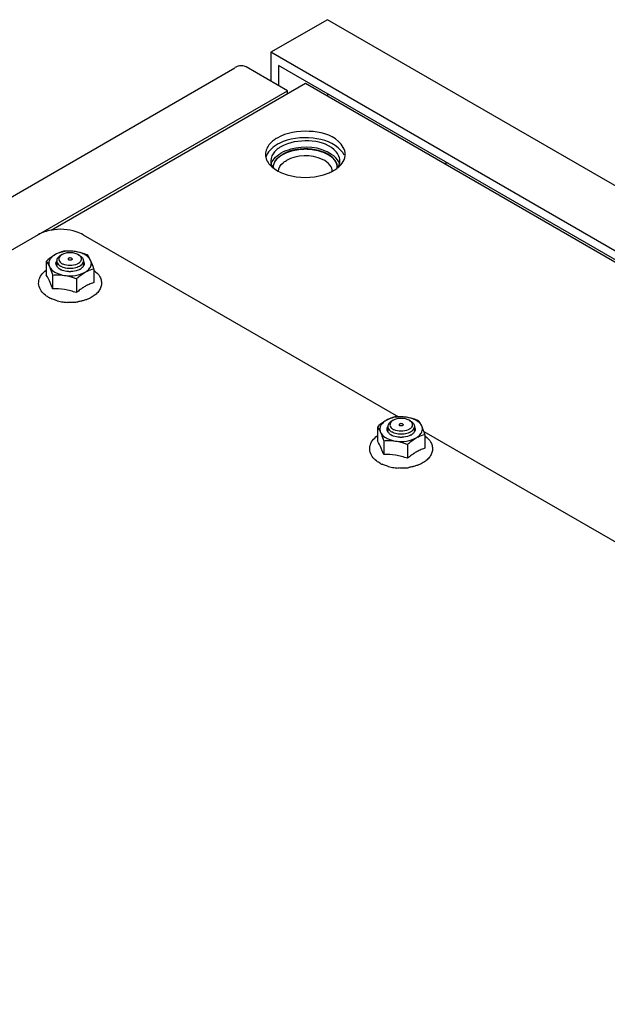
# Model space of a CAD drawing. Units: inches. Extents: x 0 to 486, y 0 to 314.
# Drawn here: x 359 to 363, y 293 to 301 of the extents above; entities that cross this region are included whole.
import ezdxf

# ---------------------------------------------------------------- set-up
doc = ezdxf.new("R2010")
doc.units = ezdxf.units.IN
doc.header["$LTSCALE"] = 26.714286
doc.header["$MEASUREMENT"] = 0
doc.linetypes.add('HIDDEN', pattern=[0.2, 0.1, -0.1])
doc.layers.get('0').update_dxf_attribs({"linetype": 'CONTINUOUS'})
doc.layers.add('02___PRT_ALL_AXES', color=7, linetype='CONTINUOUS')
doc.layers.add('DEFAULT_2', color=8, linetype='HIDDEN')

msp = doc.modelspace()

# ---------------------------------------------------------------- linework, layer by layer
at = {"color": 7, "linetype": 'CONTINUOUS'}
for p, q in [((360.9247, 300.5755), (360.5071, 300.3344)), ((371.8375, 294.275), (360.9247, 300.5755)), ((360.5071, 300.3344), (360.5071, 300.1213)), ((371.4199, 294.034), (360.5071, 300.3344)), ((344.6298, 291.2063), (360.2402, 300.2188)), ((360.63, 300.0503), (360.3237, 300.2271)), ((360.5628, 300.2379), (360.5628, 300.0891)), ((371.3642, 294.0018), (360.5628, 300.2379)), ((360.7622, 300.1025), (358.8831, 299.0177)), ((370.993, 294.1959), (360.7622, 300.1025)), ((344.9706, 291.0095), (360.63, 300.0503)), ((360.63, 300.0262), (360.63, 300.0503)), ((360.9247, 300.029), (360.9247, 300.0087)), ((359.1197, 298.9855), (361.4509, 297.6396)), ((358.9638, 298.839), (358.9527, 298.8326)), ((359.0919, 298.8326), (359.0807, 298.839)), ((358.8466, 298.7887), (358.8466, 298.6861)), ((358.9238, 298.7924), (358.9238, 298.7582)), ((359.1207, 298.7924), (359.1207, 298.7582)), ((358.8937, 298.6873), (358.8937, 298.5846)), ((359.0291, 298.7131), (359.0289, 298.7131)), ((359.1979, 298.7344), (359.1979, 298.6317)), ((359.0693, 298.6601), (359.0693, 298.5575)), ((358.8616, 298.5243), (358.8625, 298.5236)), ((359.0028, 298.4856), (359.0024, 298.4856)), ((359.0028, 298.4863), (359.0025, 298.4863)), ((359.0025, 298.4863), (359.0028, 298.4856)), ((359.0031, 298.4863), (359.0028, 298.4863)), ((359.0028, 298.4856), (359.0031, 298.4858)), ((359.0032, 298.4863), (359.0031, 298.4859)), ((359.1526, 298.5096), (359.1512, 298.5087)), ((359.1699, 298.5171), (359.1526, 298.5096)), ((361.4117, 297.614), (361.4005, 297.6076)), ((361.5397, 297.6076), (361.5286, 297.614)), ((361.2945, 297.5638), (361.2945, 297.4612)), ((361.3717, 297.5674), (361.3717, 297.5333)), ((361.5686, 297.5674), (361.5686, 297.5333)), ((361.6383, 297.5314), (363.7357, 296.3205)), ((361.3416, 297.4624), (361.3416, 297.3598)), ((361.477, 297.4882), (361.4768, 297.4882)), ((361.6458, 297.5095), (361.6458, 297.4068)), ((361.5172, 297.4353), (361.5172, 297.3326)), ((361.3094, 297.2994), (361.3104, 297.2987)), ((361.4507, 297.2614), (361.4503, 297.2614)), ((361.4503, 297.2614), (361.4507, 297.2607)), ((361.4507, 297.2607), (361.4503, 297.2607)), ((361.451, 297.2614), (361.4507, 297.2614)), ((361.4507, 297.2607), (361.4509, 297.261)), ((361.451, 297.2614), (361.451, 297.261)), ((361.6005, 297.2847), (361.599, 297.2838)), ((361.6178, 297.2922), (361.6005, 297.2847))]:
    msp.add_line(p, q, dxfattribs=at)
for centre, radius, start, end in [((360.296, 300.108), 0.1271, 107.98605, 116.4009), ((358.9613, 298.7758), 0.0436, 204.63794, 210.17147), ((358.9632, 298.7691), 0.0458, 149.54107, 150.06373), ((359.006, 298.8449), 0.0847, 240.07642, 245.41597), ((359.0628, 298.8088), 0.0633, 312.57628, 313.635), ((359.0813, 298.7691), 0.0458, 30.13061, 30.45257), ((359.0832, 298.7759), 0.0436, 330.02747, 335.27349), ((358.9944, 298.8099), 0.0916, 235.42197, 240.05052), ((359.0005, 298.8204), 0.1037, 240.03646, 243.69149), ((359.0034, 298.8262), 0.1102, 243.6565, 243.91233), ((359.0042, 298.8278), 0.112, 243.91388, 244.74581), ((359.0222, 298.8921), 0.1792, 266.96783, 267.8043), ((359.0223, 298.893), 0.18, 267.80351, 272.12445), ((359.0495, 298.8109), 0.0927, 299.82139, 303.87787), ((359.2842, 298.3436), 0.3007, 115.45594, 118.665), ((358.9202, 298.6487), 0.1358, 219.94434, 220.24163), ((357.9328, 298.2526), 1.0166, 19.06186, 20.40067), ((359.4808, 298.072), 0.6364, 128.60885, 130.27999), ((359.4035, 298.1688), 0.5125, 126.60095, 128.61551), ((359.3056, 298.307), 0.3431, 121.46541, 122.60531), ((359.2934, 298.327), 0.3197, 118.67625, 121.479), ((358.9693, 298.7061), 0.2114, 239.35517, 239.6533), ((358.9701, 298.7075), 0.213, 239.65341, 240.03556), ((358.8662, 298.53), 0.00735, 240.04788, 251.41712), ((358.9773, 298.7205), 0.2278, 240.10627, 245.55284), ((359.0115, 298.8087), 0.3226, 254.64633, 254.93225), ((359.0094, 298.7803), 0.2942, 253.57057, 254.19911), ((359.012, 298.7893), 0.3036, 254.19405, 261.85702), ((359.0217, 298.8613), 0.3761, 261.95499, 267.06382), ((359.0014, 298.4867), 0.00186, 333.17459, 335.92538), ((359.0232, 298.8583), 0.3732, 273.82503, 278.77126), ((361.462, 297.2087), 0.4311, 91.46692, 95.17415), ((361.4702, 297.3711), 0.268, 81.26375, 93.64447), ((361.4092, 297.551), 0.0436, 204.63794, 210.17147), ((361.4111, 297.5443), 0.0457, 149.61866, 150.06384), ((361.4539, 297.6198), 0.0846, 240.07437, 245.33934), ((361.5107, 297.5838), 0.0632, 312.64746, 313.64012), ((361.5292, 297.5442), 0.0458, 30.13055, 30.38314), ((361.5311, 297.551), 0.0436, 330.02747, 335.27349), ((360.7332, 297.2122), 0.9598, 18.04412, 19.43093), ((361.4423, 297.585), 0.0916, 235.42197, 240.05052), ((361.4484, 297.5955), 0.1037, 240.03646, 243.69149), ((361.4513, 297.6013), 0.1102, 243.6565, 243.91233), ((361.4521, 297.6029), 0.112, 243.91388, 244.74581), ((361.4701, 297.6672), 0.1792, 266.96783, 267.8043), ((361.4701, 297.6681), 0.18, 267.80351, 272.12445), ((361.4974, 297.586), 0.0927, 299.82139, 303.87787), ((360.3807, 297.0277), 1.0166, 19.06186, 20.40067), ((361.7534, 297.0821), 0.3431, 121.46541, 122.60531), ((361.7413, 297.1021), 0.3197, 118.67625, 121.479), ((361.7321, 297.1187), 0.3007, 115.45594, 118.665), ((361.3681, 297.4238), 0.1358, 219.94434, 220.24163), ((361.9286, 296.8471), 0.6364, 128.60885, 130.27999), ((361.8514, 296.9439), 0.5125, 126.60095, 128.61551), ((361.4172, 297.4812), 0.2114, 239.35517, 239.6533), ((361.418, 297.4826), 0.213, 239.65341, 240.03556), ((361.3141, 297.3051), 0.00735, 240.04788, 251.41712), ((361.4252, 297.4956), 0.2278, 240.10627, 245.55284), ((361.4594, 297.5838), 0.3226, 254.64633, 254.93225), ((361.4573, 297.5554), 0.2942, 253.57057, 254.19911), ((361.4599, 297.5645), 0.3036, 254.19405, 261.85702), ((361.4695, 297.6364), 0.3761, 261.95499, 267.06382), ((361.4493, 297.2618), 0.00186, 333.17459, 335.92538), ((361.471, 297.6334), 0.3732, 273.82503, 278.77126)]:
    msp.add_arc(centre, radius, start, end, dxfattribs=at)
for points, knots in [([(360.3237, 300.2271), (360.3144, 300.2322), (360.291, 300.2368), (360.2682, 300.2326), (360.2567, 300.2289)], [0, 0, 0, 0, 0.469097, 1, 1, 1, 1]), ([(361.7875, 299.5109), (361.7917, 299.513), (361.8001, 299.5161), (361.8091, 299.517), (361.8133, 299.5167)], [0, 0, 0, 0, 0.531067, 1, 1, 1, 1]), ([(359.1197, 298.9855), (359.1036, 298.9948), (359.0288, 299.0265), (358.9435, 299.0303), (358.8822, 299.0192)], [0, 0, 0, 0, 0.229709, 1, 1, 1, 1]), ([(358.9109, 298.8373), (358.9054, 298.8341), (358.8826, 298.8198), (358.8618, 298.8025), (358.8466, 298.7887)], [0, 0, 0, 0, 0.238318, 1, 1, 1, 1]), ([(358.9109, 298.8373), (358.9019, 298.8321), (358.8859, 298.8206), (358.869, 298.7982), (358.8628, 298.7731), (358.8668, 298.7568), (358.8702, 298.7495)], [0, 0, 0, 0, 0.293864, 0.54708, 0.773538, 1, 1, 1, 1]), ([(359.063, 298.8609), (359.0362, 298.865), (358.9835, 298.8651), (358.9324, 298.8497), (358.9109, 298.8373)], [0, 0, 0, 0, 0.522775, 1, 1, 1, 1]), ([(358.9752, 298.863), (358.9699, 298.8617), (358.9476, 298.8556), (358.9262, 298.8462), (358.9109, 298.8373)], [0, 0, 0, 0, 0.236249, 1, 1, 1, 1]), ([(358.9527, 298.8326), (358.9445, 298.8279), (358.9335, 298.8192), (358.9252, 298.804), (358.9238, 298.7961), (358.9238, 298.7924)], [0, 0, 0, 0, 0.547675, 0.781564, 1, 1, 1, 1]), ([(358.9535, 298.8317), (358.9489, 298.8278), (358.9414, 298.819), (358.9392, 298.8074), (358.9398, 298.8022)], [0, 0, 0, 0, 0.534075, 1, 1, 1, 1]), ([(358.9638, 298.839), (358.9629, 298.8385), (358.9592, 298.8363), (358.9558, 298.8338), (358.9535, 298.8317)], [0, 0, 0, 0, 0.260174, 1, 1, 1, 1]), ([(359.0807, 298.839), (359.0724, 298.8438), (359.0531, 298.8508), (359.0223, 298.8541), (358.9914, 298.8508), (358.9721, 298.8438), (358.9638, 298.839)], [0, 0, 0, 0, 0.237218, 0.500001, 0.762783, 1, 1, 1, 1]), ([(359.063, 298.8609), (359.0556, 298.862), (359.0265, 298.8655), (358.997, 298.8649), (358.9752, 298.863)], [0, 0, 0, 0, 0.254871, 1, 1, 1, 1]), ([(359.1508, 298.8358), (359.1437, 298.8386), (359.1152, 298.8494), (359.0856, 298.8574), (359.063, 298.8609)], [0, 0, 0, 0, 0.251928, 1, 1, 1, 1]), ([(359.1744, 298.7966), (359.1663, 298.814), (359.1408, 298.8359), (359.1003, 298.8531), (359.0759, 298.8589), (359.063, 298.8609)], [0, 0, 0, 0, 0.43547, 0.704965, 1, 1, 1, 1]), ([(359.0807, 298.839), (359.0817, 298.8385), (359.0853, 298.8363), (359.0887, 298.8338), (359.0911, 298.8317)], [0, 0, 0, 0, 0.259976, 1, 1, 1, 1]), ([(359.0911, 298.8317), (359.0949, 298.8284), (359.1013, 298.8213), (359.1059, 298.8079), (359.1038, 298.7941), (359.0985, 298.7864), (359.0953, 298.7829)], [0, 0, 0, 0, 0.271694, 0.510349, 0.742953, 1, 1, 1, 1]), ([(359.0919, 298.8326), (359.1, 298.8279), (359.111, 298.8192), (359.1193, 298.804), (359.1207, 298.7961), (359.1207, 298.7924)], [0, 0, 0, 0, 0.547672, 0.781565, 1, 1, 1, 1]), ([(359.1744, 298.7966), (359.1725, 298.8006), (359.1658, 298.8143), (359.1576, 298.8274), (359.1508, 298.8358)], [0, 0, 0, 0, 0.293827, 1, 1, 1, 1]), ([(358.8466, 298.7887), (358.8486, 298.7862), (358.8578, 298.774), (358.8651, 298.7604), (358.8702, 298.7495)], [0, 0, 0, 0, 0.210312, 1, 1, 1, 1]), ([(358.9217, 298.7577), (358.9192, 298.763), (358.9167, 298.7751), (358.9206, 298.7868), (358.9235, 298.792)], [0, 0, 0, 0, 0.495714, 1, 1, 1, 1]), ([(358.9238, 298.7924), (358.9238, 298.7892), (358.9245, 298.7848), (358.9259, 298.7807), (358.9264, 298.7796)], [0, 0, 0, 0, 0.744088, 1, 1, 1, 1]), ([(358.9264, 298.7796), (358.927, 298.778), (358.9301, 298.7715), (358.9349, 298.7658), (358.939, 298.7621)], [0, 0, 0, 0, 0.234481, 1, 1, 1, 1]), ([(358.939, 298.7621), (358.94, 298.7612), (358.9443, 298.7575), (358.949, 298.7544), (358.9527, 298.7522)], [0, 0, 0, 0, 0.238769, 1, 1, 1, 1]), ([(358.9398, 298.8022), (358.9402, 298.7978), (358.9436, 298.7886), (358.9502, 298.7816), (358.954, 298.7783)], [0, 0, 0, 0, 0.467025, 1, 1, 1, 1]), ([(359.1056, 298.7622), (359.0968, 298.7541), (359.0731, 298.7416), (359.0329, 298.7341), (358.9909, 298.7367), (358.9641, 298.7456), (358.9527, 298.7522)], [0, 0, 0, 0, 0.222113, 0.484071, 0.75497, 1, 1, 1, 1]), ([(358.954, 298.7783), (358.9547, 298.7777), (358.9578, 298.7752), (358.9612, 298.773), (358.9638, 298.7715)], [0, 0, 0, 0, 0.240785, 1, 1, 1, 1]), ([(359.0739, 298.768), (359.058, 298.7606), (359.0224, 298.7544), (358.9867, 298.7606), (358.9708, 298.7679)], [0, 0, 0, 0, 0.499858, 1, 1, 1, 1]), ([(359.0329, 298.8114), (359.0297, 298.8132), (359.0239, 298.8143), (359.0167, 298.8135), (359.0118, 298.8117), (359.0083, 298.809), (359.0068, 298.8052), (359.0083, 298.8015), (359.0104, 298.7998), (359.0117, 298.7991)], [0, 0, 0, 0, 0.290783, 0.444843, 0.583918, 0.698495, 0.791958, 0.885413, 1, 1, 1, 1]), ([(359.0329, 298.8114), (359.0341, 298.8107), (359.0362, 298.809), (359.0377, 298.8052), (359.0362, 298.8015), (359.0327, 298.7988), (359.0279, 298.797), (359.0206, 298.7962), (359.0148, 298.7973), (359.0117, 298.7991)], [0, 0, 0, 0, 0.114587, 0.208042, 0.301505, 0.416082, 0.555157, 0.709217, 1, 1, 1, 1]), ([(359.0953, 298.7829), (359.094, 298.7814), (359.0877, 298.7754), (359.08, 298.7708), (359.0739, 298.768)], [0, 0, 0, 0, 0.229878, 1, 1, 1, 1]), ([(359.1207, 298.7924), (359.1207, 298.7872), (359.1178, 298.7759), (359.1107, 298.767), (359.1065, 298.763)], [0, 0, 0, 0, 0.470295, 1, 1, 1, 1]), ([(359.1209, 298.7921), (359.1239, 298.7869), (359.1279, 298.7752), (359.1253, 298.763), (359.1228, 298.7576)], [0, 0, 0, 0, 0.504389, 1, 1, 1, 1]), ([(359.1689, 298.7398), (359.1745, 298.7481), (359.1825, 298.7673), (359.1785, 298.7878), (359.1744, 298.7966)], [0, 0, 0, 0, 0.508284, 1, 1, 1, 1]), ([(359.1979, 298.7344), (359.196, 298.7401), (359.189, 298.7611), (359.1812, 298.7819), (359.1744, 298.7966)], [0, 0, 0, 0, 0.272808, 1, 1, 1, 1]), ([(358.816, 298.5615), (358.8061, 298.5733), (358.7904, 298.6003), (358.7881, 298.6476), (358.8088, 298.6911), (358.8327, 298.7132), (358.8464, 298.7228)], [0, 0, 0, 0, 0.248373, 0.486325, 0.731368, 1, 1, 1, 1]), ([(358.8857, 298.607), (358.8826, 298.6153), (358.8719, 298.6427), (358.8585, 298.6692), (358.8466, 298.6861)], [0, 0, 0, 0, 0.300312, 1, 1, 1, 1]), ([(358.8702, 298.7495), (358.872, 298.7456), (358.882, 298.7288), (358.8979, 298.7163), (358.9109, 298.7087)], [0, 0, 0, 0, 0.224548, 1, 1, 1, 1]), ([(358.8702, 298.7495), (358.8722, 298.745), (358.8811, 298.7247), (358.8883, 298.7037), (358.8937, 298.6873)], [0, 0, 0, 0, 0.223944, 1, 1, 1, 1]), ([(358.8937, 298.6873), (358.9009, 298.688), (358.9301, 298.6899), (358.9597, 298.6886), (358.9815, 298.6852)], [0, 0, 0, 0, 0.245733, 1, 1, 1, 1]), ([(358.9109, 298.7087), (358.9159, 298.7059), (358.9382, 298.6947), (358.9626, 298.6881), (358.9815, 298.6852)], [0, 0, 0, 0, 0.232518, 1, 1, 1, 1]), ([(358.9424, 298.7345), (358.9404, 298.7359), (358.9332, 298.7414), (358.9269, 298.7482), (358.9236, 298.754)], [0, 0, 0, 0, 0.271173, 1, 1, 1, 1]), ([(359.0128, 298.7132), (359.0077, 298.7135), (358.9884, 298.7153), (358.9693, 298.7204), (358.9564, 298.7265)], [0, 0, 0, 0, 0.263221, 1, 1, 1, 1]), ([(358.9815, 298.6852), (359.0084, 298.6811), (359.0611, 298.681), (359.1121, 298.6963), (359.1336, 298.7087)], [0, 0, 0, 0, 0.522775, 1, 1, 1, 1]), ([(358.9815, 298.6852), (358.989, 298.6841), (359.0189, 298.6783), (359.048, 298.6686), (359.0693, 298.6601)], [0, 0, 0, 0, 0.247849, 1, 1, 1, 1]), ([(359.0956, 298.7304), (359.091, 298.7278), (359.0701, 298.718), (359.0468, 298.7138), (359.0291, 298.7131)], [0, 0, 0, 0, 0.229813, 1, 1, 1, 1]), ([(359.0693, 298.6601), (359.0745, 298.6649), (359.0947, 298.6826), (359.1164, 298.6988), (359.1336, 298.7087)], [0, 0, 0, 0, 0.260469, 1, 1, 1, 1]), ([(359.121, 298.7541), (359.1199, 298.7522), (359.1146, 298.7443), (359.1072, 298.738), (359.1012, 298.7339)], [0, 0, 0, 0, 0.230512, 1, 1, 1, 1]), ([(359.1336, 298.7087), (359.1373, 298.7109), (359.1506, 298.7193), (359.1624, 298.7304), (359.1689, 298.7398)], [0, 0, 0, 0, 0.272799, 1, 1, 1, 1]), ([(359.1336, 298.7087), (359.1389, 298.7118), (359.1594, 298.7227), (359.1814, 298.7304), (359.1979, 298.7344)], [0, 0, 0, 0, 0.265841, 1, 1, 1, 1]), ([(359.1982, 298.7228), (359.2162, 298.71), (359.2401, 298.6859), (359.2546, 298.6456), (359.2552, 298.6146), (359.2456, 298.5848), (359.2272, 298.558), (359.2014, 298.5349), (359.1809, 298.5226), (359.1699, 298.5171)], [0, 0, 0, 0, 0.254096, 0.371599, 0.487033, 0.604121, 0.726649, 0.857976, 1, 1, 1, 1]), ([(359.1979, 298.6317), (359.1943, 298.6306), (359.1798, 298.6259), (359.1655, 298.6201), (359.155, 298.6151)], [0, 0, 0, 0, 0.242905, 1, 1, 1, 1]), ([(358.8615, 298.5242), (358.8571, 298.5268), (358.8407, 298.5371), (358.8257, 298.55), (358.8165, 298.561)], [0, 0, 0, 0, 0.262765, 1, 1, 1, 1]), ([(359.0693, 298.5575), (359.0408, 298.5675), (358.983, 298.5837), (358.923, 298.5859), (358.8937, 298.5846)], [0, 0, 0, 0, 0.507893, 1, 1, 1, 1]), ([(359.1207, 298.596), (359.1188, 298.5948), (359.1111, 298.5897), (359.1035, 298.5844), (359.0979, 298.5803)], [0, 0, 0, 0, 0.246278, 1, 1, 1, 1]), ([(358.9261, 298.4977), (358.9223, 298.4987), (358.9077, 298.503), (358.8933, 298.5084), (358.883, 298.5131)], [0, 0, 0, 0, 0.256393, 1, 1, 1, 1]), ([(359.0481, 298.486), (359.0444, 298.4857), (359.0294, 298.485), (359.0144, 298.4854), (359.0031, 298.4863)], [0, 0, 0, 0, 0.247289, 1, 1, 1, 1]), ([(359.1164, 298.4971), (359.1136, 298.4963), (359.1019, 298.4935), (359.0901, 298.4914), (359.0811, 298.4903)], [0, 0, 0, 0, 0.243373, 1, 1, 1, 1]), ([(359.1512, 298.5087), (359.1484, 298.5075), (359.137, 298.5031), (359.1253, 298.4995), (359.1164, 298.4971)], [0, 0, 0, 0, 0.245106, 1, 1, 1, 1]), ([(361.3588, 297.6124), (361.3532, 297.6092), (361.3304, 297.5949), (361.3096, 297.5776), (361.2945, 297.5638)], [0, 0, 0, 0, 0.238318, 1, 1, 1, 1]), ([(361.3588, 297.6124), (361.3497, 297.6072), (361.3338, 297.5957), (361.3168, 297.5734), (361.3107, 297.5482), (361.3146, 297.5319), (361.318, 297.5246)], [0, 0, 0, 0, 0.293864, 0.54708, 0.773538, 1, 1, 1, 1]), ([(361.4532, 297.6385), (361.4359, 297.6375), (361.4033, 297.6323), (361.3723, 297.6202), (361.3588, 297.6124)], [0, 0, 0, 0, 0.525044, 1, 1, 1, 1]), ([(361.4231, 297.6381), (361.4178, 297.6368), (361.3955, 297.6307), (361.3741, 297.6213), (361.3588, 297.6124)], [0, 0, 0, 0, 0.236249, 1, 1, 1, 1]), ([(361.4005, 297.6076), (361.3924, 297.6029), (361.3814, 297.5943), (361.3731, 297.579), (361.3717, 297.5712), (361.3717, 297.5674)], [0, 0, 0, 0, 0.547675, 0.781564, 1, 1, 1, 1]), ([(361.4013, 297.6068), (361.3968, 297.6028), (361.3893, 297.5941), (361.3871, 297.5825), (361.3876, 297.5773)], [0, 0, 0, 0, 0.534074, 1, 1, 1, 1]), ([(361.4117, 297.614), (361.4107, 297.6135), (361.4071, 297.6113), (361.4037, 297.6088), (361.4013, 297.6068)], [0, 0, 0, 0, 0.260174, 1, 1, 1, 1]), ([(361.5286, 297.614), (361.5203, 297.6188), (361.501, 297.6258), (361.4701, 297.6292), (361.4393, 297.6258), (361.42, 297.6188), (361.4117, 297.614)], [0, 0, 0, 0, 0.237218, 0.500001, 0.762783, 1, 1, 1, 1]), ([(361.5109, 297.636), (361.5059, 297.6367), (361.486, 297.6393), (361.4659, 297.6401), (361.4509, 297.6397)], [0, 0, 0, 0, 0.253279, 1, 1, 1, 1]), ([(361.5987, 297.6109), (361.5916, 297.6137), (361.5631, 297.6245), (361.5334, 297.6325), (361.5109, 297.636)], [0, 0, 0, 0, 0.251928, 1, 1, 1, 1]), ([(361.6222, 297.5717), (361.6142, 297.5891), (361.5886, 297.611), (361.5482, 297.6282), (361.5238, 297.634), (361.5109, 297.636)], [0, 0, 0, 0, 0.43547, 0.704965, 1, 1, 1, 1]), ([(361.5286, 297.614), (361.5295, 297.6135), (361.5332, 297.6113), (361.5366, 297.6088), (361.5389, 297.6068)], [0, 0, 0, 0, 0.259976, 1, 1, 1, 1]), ([(361.5389, 297.6068), (361.5427, 297.6035), (361.5491, 297.5963), (361.5538, 297.5829), (361.5516, 297.5692), (361.5464, 297.5615), (361.5432, 297.558)], [0, 0, 0, 0, 0.271734, 0.510436, 0.743038, 1, 1, 1, 1]), ([(361.5397, 297.6076), (361.5479, 297.6029), (361.5589, 297.5943), (361.5672, 297.579), (361.5686, 297.5712), (361.5686, 297.5674)], [0, 0, 0, 0, 0.547672, 0.781565, 1, 1, 1, 1]), ([(361.6222, 297.5717), (361.6204, 297.5757), (361.6136, 297.5894), (361.6055, 297.6025), (361.5987, 297.6109)], [0, 0, 0, 0, 0.293827, 1, 1, 1, 1]), ([(361.2945, 297.5638), (361.2965, 297.5613), (361.3057, 297.5491), (361.3129, 297.5356), (361.318, 297.5246)], [0, 0, 0, 0, 0.210312, 1, 1, 1, 1]), ([(361.318, 297.5246), (361.3199, 297.5207), (361.3299, 297.5039), (361.3458, 297.4914), (361.3588, 297.4839)], [0, 0, 0, 0, 0.224548, 1, 1, 1, 1]), ([(361.318, 297.5246), (361.3201, 297.5201), (361.3289, 297.4998), (361.3362, 297.4788), (361.3416, 297.4624)], [0, 0, 0, 0, 0.223944, 1, 1, 1, 1]), ([(361.3696, 297.5328), (361.3671, 297.5381), (361.3645, 297.5502), (361.3684, 297.5619), (361.3714, 297.5671)], [0, 0, 0, 0, 0.495714, 1, 1, 1, 1]), ([(361.3903, 297.5096), (361.3883, 297.511), (361.3811, 297.5165), (361.3748, 297.5234), (361.3715, 297.5291)], [0, 0, 0, 0, 0.271173, 1, 1, 1, 1]), ([(361.3717, 297.5674), (361.3717, 297.5642), (361.3724, 297.5598), (361.3738, 297.5557), (361.3742, 297.5547)], [0, 0, 0, 0, 0.74411, 1, 1, 1, 1]), ([(361.3742, 297.5547), (361.3748, 297.5531), (361.378, 297.5466), (361.3827, 297.5409), (361.3868, 297.5372)], [0, 0, 0, 0, 0.234524, 1, 1, 1, 1]), ([(361.3868, 297.5372), (361.3878, 297.5363), (361.3921, 297.5326), (361.3968, 297.5294), (361.4005, 297.5273)], [0, 0, 0, 0, 0.238709, 1, 1, 1, 1]), ([(361.3876, 297.5773), (361.3881, 297.5729), (361.3915, 297.5637), (361.398, 297.5566), (361.4018, 297.5534)], [0, 0, 0, 0, 0.467046, 1, 1, 1, 1]), ([(361.5535, 297.5373), (361.5448, 297.5292), (361.5211, 297.5167), (361.4808, 297.5092), (361.4387, 297.5117), (361.4119, 297.5207), (361.4005, 297.5273)], [0, 0, 0, 0, 0.222033, 0.483983, 0.754926, 1, 1, 1, 1]), ([(361.4018, 297.5534), (361.4026, 297.5528), (361.4057, 297.5503), (361.409, 297.5481), (361.4117, 297.5465)], [0, 0, 0, 0, 0.240743, 1, 1, 1, 1]), ([(361.5218, 297.543), (361.5059, 297.5357), (361.4702, 297.5295), (361.4345, 297.5356), (361.4186, 297.543)], [0, 0, 0, 0, 0.499858, 1, 1, 1, 1]), ([(361.4807, 297.5864), (361.4776, 297.5882), (361.4718, 297.5893), (361.4645, 297.5886), (361.4597, 297.5868), (361.4562, 297.5841), (361.4547, 297.5803), (361.4562, 297.5765), (361.4583, 297.5749), (361.4595, 297.5742)], [0, 0, 0, 0, 0.290783, 0.444843, 0.583918, 0.698495, 0.791958, 0.885413, 1, 1, 1, 1]), ([(361.4807, 297.5864), (361.482, 297.5857), (361.4841, 297.5841), (361.4856, 297.5803), (361.4841, 297.5765), (361.4806, 297.5738), (361.4757, 297.572), (361.4685, 297.5712), (361.4627, 297.5724), (361.4595, 297.5742)], [0, 0, 0, 0, 0.114587, 0.208042, 0.301505, 0.416082, 0.555157, 0.709217, 1, 1, 1, 1]), ([(361.5432, 297.558), (361.5419, 297.5565), (361.5356, 297.5505), (361.528, 297.5459), (361.5218, 297.543)], [0, 0, 0, 0, 0.2299, 1, 1, 1, 1]), ([(361.5689, 297.5292), (361.5678, 297.5273), (361.5624, 297.5194), (361.5551, 297.5131), (361.5491, 297.509)], [0, 0, 0, 0, 0.230512, 1, 1, 1, 1]), ([(361.5686, 297.5674), (361.5686, 297.5622), (361.5657, 297.551), (361.5586, 297.5421), (361.5543, 297.538)], [0, 0, 0, 0, 0.470301, 1, 1, 1, 1]), ([(361.5688, 297.5672), (361.5718, 297.562), (361.5758, 297.5503), (361.5731, 297.5381), (361.5707, 297.5327)], [0, 0, 0, 0, 0.504389, 1, 1, 1, 1]), ([(361.6167, 297.5149), (361.618, 297.5168), (361.6225, 297.524), (361.6255, 297.5322), (361.6267, 297.5383)], [0, 0, 0, 0, 0.261695, 1, 1, 1, 1]), ([(361.6383, 297.5315), (361.637, 297.5351), (361.6321, 297.5487), (361.6267, 297.5621), (361.6222, 297.5717)], [0, 0, 0, 0, 0.268786, 1, 1, 1, 1]), ([(361.6267, 297.5383), (361.6277, 297.5438), (361.6281, 297.5554), (361.6247, 297.5665), (361.6222, 297.5717)], [0, 0, 0, 0, 0.493139, 1, 1, 1, 1]), ([(361.2639, 297.3366), (361.254, 297.3485), (361.2383, 297.3755), (361.236, 297.4227), (361.2567, 297.4662), (361.2806, 297.4883), (361.2942, 297.4979)], [0, 0, 0, 0, 0.248373, 0.486325, 0.731368, 1, 1, 1, 1]), ([(361.3335, 297.3821), (361.3304, 297.3904), (361.3197, 297.4178), (361.3064, 297.4443), (361.2945, 297.4612)], [0, 0, 0, 0, 0.300312, 1, 1, 1, 1]), ([(361.3416, 297.4624), (361.3487, 297.4631), (361.378, 297.465), (361.4075, 297.4637), (361.4294, 297.4603)], [0, 0, 0, 0, 0.245733, 1, 1, 1, 1]), ([(361.3588, 297.4839), (361.3638, 297.481), (361.3861, 297.4698), (361.4105, 297.4632), (361.4294, 297.4603)], [0, 0, 0, 0, 0.232518, 1, 1, 1, 1]), ([(361.4606, 297.4883), (361.4555, 297.4886), (361.4363, 297.4905), (361.4172, 297.4956), (361.4043, 297.5016)], [0, 0, 0, 0, 0.263221, 1, 1, 1, 1]), ([(361.4294, 297.4603), (361.4562, 297.4562), (361.5089, 297.4561), (361.56, 297.4715), (361.5815, 297.4839)], [0, 0, 0, 0, 0.522775, 1, 1, 1, 1]), ([(361.4294, 297.4603), (361.4368, 297.4592), (361.4668, 297.4534), (361.4959, 297.4437), (361.5172, 297.4353)], [0, 0, 0, 0, 0.247849, 1, 1, 1, 1]), ([(361.5435, 297.5056), (361.5389, 297.5029), (361.518, 297.4931), (361.4947, 297.4889), (361.477, 297.4882)], [0, 0, 0, 0, 0.229813, 1, 1, 1, 1]), ([(361.5172, 297.4353), (361.5224, 297.44), (361.5425, 297.4577), (361.5643, 297.4739), (361.5815, 297.4839)], [0, 0, 0, 0, 0.260469, 1, 1, 1, 1]), ([(361.5815, 297.4839), (361.5852, 297.486), (361.5985, 297.4944), (361.6103, 297.5055), (361.6167, 297.5149)], [0, 0, 0, 0, 0.272799, 1, 1, 1, 1]), ([(361.5815, 297.4839), (361.5868, 297.4869), (361.6072, 297.4978), (361.6293, 297.5055), (361.6458, 297.5095)], [0, 0, 0, 0, 0.265841, 1, 1, 1, 1]), ([(361.6461, 297.4979), (361.6641, 297.4851), (361.688, 297.4611), (361.7025, 297.4207), (361.7031, 297.3897), (361.6935, 297.3599), (361.675, 297.3331), (361.6493, 297.31), (361.6288, 297.2977), (361.6178, 297.2922)], [0, 0, 0, 0, 0.254096, 0.371599, 0.487033, 0.604121, 0.726649, 0.857976, 1, 1, 1, 1]), ([(361.6458, 297.4068), (361.6422, 297.4057), (361.6276, 297.401), (361.6134, 297.3952), (361.6029, 297.3902)], [0, 0, 0, 0, 0.242905, 1, 1, 1, 1]), ([(361.3094, 297.2993), (361.305, 297.3019), (361.2886, 297.3123), (361.2736, 297.3252), (361.2644, 297.3361)], [0, 0, 0, 0, 0.262765, 1, 1, 1, 1]), ([(361.5172, 297.3326), (361.4887, 297.3426), (361.4309, 297.3588), (361.3708, 297.361), (361.3416, 297.3598)], [0, 0, 0, 0, 0.507893, 1, 1, 1, 1]), ([(361.5686, 297.3711), (361.5666, 297.3699), (361.5589, 297.3648), (361.5514, 297.3595), (361.5458, 297.3554)], [0, 0, 0, 0, 0.246278, 1, 1, 1, 1]), ([(361.3739, 297.2728), (361.3702, 297.2738), (361.3555, 297.2781), (361.3412, 297.2835), (361.3309, 297.2882)], [0, 0, 0, 0, 0.256393, 1, 1, 1, 1]), ([(361.4959, 297.2611), (361.4922, 297.2608), (361.4773, 297.2601), (361.4622, 297.2605), (361.451, 297.2614)], [0, 0, 0, 0, 0.247289, 1, 1, 1, 1]), ([(361.5643, 297.2722), (361.5615, 297.2715), (361.5498, 297.2686), (361.538, 297.2665), (361.529, 297.2654)], [0, 0, 0, 0, 0.243373, 1, 1, 1, 1]), ([(361.599, 297.2838), (361.5963, 297.2827), (361.5849, 297.2783), (361.5732, 297.2746), (361.5643, 297.2722)], [0, 0, 0, 0, 0.245106, 1, 1, 1, 1])]:
    msp.add_open_spline(points, degree=3, knots=knots, dxfattribs=at)
for points in [[(358.8822, 299.0192), (358.8487, 299.0132), (358.8152, 299.0026), (358.7856, 298.9855)], [(358.9262, 298.4981), (358.9266, 298.4977), (358.9271, 298.4974), (358.9276, 298.4972)], [(358.9276, 298.4972), (358.9282, 298.4971), (358.9288, 298.4971), (358.9294, 298.4973)], [(359.0811, 298.4903), (359.0809, 298.4899), (359.0805, 298.4896), (359.0801, 298.4895)], [(361.3741, 297.2732), (361.3745, 297.2728), (361.375, 297.2725), (361.3755, 297.2723)], [(361.3755, 297.2723), (361.3761, 297.2722), (361.3767, 297.2723), (361.3773, 297.2724)], [(361.529, 297.2654), (361.5287, 297.265), (361.5284, 297.2647), (361.528, 297.2646)]]:
    msp.add_open_spline(points, degree=3, dxfattribs=at)
at = {"layer": '02___PRT_ALL_AXES', "color": 7, "linetype": 'CONTINUOUS'}
for centre, radius, start, end in [((360.699, 299.4), 0.2915, 116.49996, 119.96364), ((360.5672, 299.5803), 0.1003, 180.03855, 193.96463), ((360.9571, 299.5803), 0.1004, 346.04105, 359.95384), ((360.916, 299.4787), 0.1029, 24.89098, 26.06045), ((360.9531, 299.5811), 0.1044, 344.67414, 346.11015), ((360.6041, 299.4838), 0.0781, 180.03259, 182.37779), ((360.7842, 299.8092), 0.3971, 286.39729, 288.59146), ((360.794, 299.7808), 0.367, 288.55687, 293.10904), ((360.9204, 299.4837), 0.0781, 357.68443, 0.03058)]:
    msp.add_arc(centre, radius, start, end, dxfattribs=at)
for points, knots in [([(361.0575, 299.5802), (361.0575, 299.6159), (360.9865, 299.7214), (360.7864, 299.7647), (360.6235, 299.7412), (360.5534, 299.7007)], [0, 0, 0, 0, 0.184807, 0.58067, 1, 1, 1, 1]), ([(361.0253, 299.6094), (360.9756, 299.6656), (360.8085, 299.7185), (360.6443, 299.6985), (360.5689, 299.6609)], [0, 0, 0, 0, 0.47103, 1, 1, 1, 1]), ([(360.5534, 299.7007), (360.5488, 299.6981), (360.5398, 299.6925), (360.5312, 299.6864), (360.5271, 299.6833)], [0, 0, 0, 0, 0.508458, 1, 1, 1, 1]), ([(360.5812, 299.6364), (360.5775, 299.6343), (360.5703, 299.6299), (360.5633, 299.625), (360.56, 299.6225)], [0, 0, 0, 0, 0.507795, 1, 1, 1, 1]), ([(361.0181, 299.532), (361.0181, 299.5629), (360.9566, 299.6544), (360.7832, 299.6919), (360.642, 299.6715), (360.5812, 299.6364)], [0, 0, 0, 0, 0.184807, 0.58067, 1, 1, 1, 1]), ([(361.0085, 299.5239), (360.9973, 299.5467), (360.9008, 299.6379), (360.7522, 299.6441), (360.654, 299.6177)], [0, 0, 0, 0, 0.200212, 1, 1, 1, 1]), ([(360.9804, 299.5359), (360.9434, 299.5875), (360.7979, 299.6351), (360.6576, 299.6162), (360.5952, 299.5802)], [0, 0, 0, 0, 0.468234, 1, 1, 1, 1]), ([(360.946, 299.4973), (360.9318, 299.517), (360.8349, 299.5829), (360.6986, 299.579), (360.6215, 299.5345)], [0, 0, 0, 0, 0.214678, 1, 1, 1, 1]), ([(360.4699, 299.5561), (360.4706, 299.553), (360.4724, 299.547), (360.4747, 299.5412), (360.476, 299.5383)], [0, 0, 0, 0, 0.495272, 1, 1, 1, 1]), ([(360.4991, 299.5028), (360.5024, 299.4991), (360.5094, 299.4918), (360.517, 299.4851), (360.521, 299.4818)], [0, 0, 0, 0, 0.489634, 1, 1, 1, 1]), ([(360.5633, 299.4552), (360.564, 299.4789), (360.5854, 299.5111), (360.613, 299.5296), (360.6215, 299.5345)], [0, 0, 0, 0, 0.705987, 1, 1, 1, 1]), ([(361.0033, 299.4824), (361.0059, 299.4866), (361.0104, 299.4952), (361.0137, 299.5043), (361.0149, 299.5089)], [0, 0, 0, 0, 0.509842, 1, 1, 1, 1]), ([(361.0033, 299.4818), (361.0073, 299.4851), (361.015, 299.4918), (361.022, 299.4991), (361.0253, 299.5028)], [0, 0, 0, 0, 0.510326, 1, 1, 1, 1]), ([(361.0152, 299.5058), (361.0145, 299.5085), (361.0128, 299.514), (361.0106, 299.5194), (361.0094, 299.522)], [0, 0, 0, 0, 0.494841, 1, 1, 1, 1]), ([(361.0149, 299.5089), (361.016, 299.5126), (361.0176, 299.5203), (361.0181, 299.5281), (361.0181, 299.532)], [0, 0, 0, 0, 0.502962, 1, 1, 1, 1])]:
    msp.add_open_spline(points, degree=3, knots=knots, dxfattribs=at)
for points in [[(360.4991, 299.6576), (360.4806, 299.6366), (360.4669, 299.6081), (360.4669, 299.5802)], [(360.5271, 299.6833), (360.517, 299.6756), (360.5075, 299.6671), (360.4991, 299.6576)], [(360.5534, 299.6525), (360.5334, 299.641), (360.5144, 299.6267), (360.4991, 299.6094)], [(360.4991, 299.6094), (360.4863, 299.5948), (360.4757, 299.5774), (360.4706, 299.5586)], [(360.5342, 299.599), (360.5182, 299.5809), (360.5063, 299.5562), (360.5063, 299.532)], [(360.5303, 299.5462), (360.5441, 299.5633), (360.5622, 299.5772), (360.5812, 299.5882)], [(360.56, 299.6225), (360.5507, 299.6156), (360.5419, 299.6078), (360.5342, 299.599)], [(360.544, 299.5359), (360.5571, 299.5543), (360.5756, 299.5689), (360.5952, 299.5802)], [(360.654, 299.6177), (360.6288, 299.6108), (360.6039, 299.6013), (360.5812, 299.5882)], [(361.0484, 299.5739), (361.0427, 299.5868), (361.0346, 299.5988), (361.0253, 299.6094)], [(360.476, 299.5383), (360.4817, 299.5253), (360.4898, 299.5134), (360.4991, 299.5028)], [(360.5063, 299.532), (360.5063, 299.5147), (360.5121, 299.4971), (360.5211, 299.4824)], [(360.5091, 299.5056), (360.5129, 299.5204), (360.5207, 299.5343), (360.5303, 299.5462)], [(360.526, 299.4838), (360.526, 299.5022), (360.5332, 299.521), (360.544, 299.5359)], [(360.9611, 299.4552), (360.9607, 299.4701), (360.9547, 299.4852), (360.946, 299.4973)], [(360.9984, 299.4838), (360.9984, 299.5022), (360.9912, 299.521), (360.9804, 299.5359)], [(361.0253, 299.5028), (361.0381, 299.5173), (361.0487, 299.5348), (361.0538, 299.5535)], [(360.521, 299.4818), (360.5519, 299.4566), (360.5898, 299.4396), (360.6281, 299.4283)], [(360.6281, 299.4283), (360.7139, 299.4031), (360.8105, 299.4031), (360.8962, 299.4283)], [(360.938, 299.4432), (360.9493, 299.4481), (360.9603, 299.4535), (360.971, 299.4596)], [(360.971, 299.4596), (360.9823, 299.4662), (360.9932, 299.4736), (361.0033, 299.4818)]]:
    msp.add_open_spline(points, degree=3, dxfattribs=at)
at = {"layer": 'DEFAULT_2', "color": 8, "linetype": 'HIDDEN'}
for p, q in [((360.526, 299.4838), (360.526, 299.4795)), ((360.5261, 299.4791), (360.526, 299.4814)), ((360.9984, 299.4838), (360.9984, 299.4795))]:
    msp.add_line(p, q, dxfattribs=at)
for points, knots in [([(360.526, 299.4814), (360.5262, 299.4836), (360.5265, 299.487), (360.5269, 299.4915), (360.5271, 299.4944), (360.5273, 299.4966), (360.5274, 299.498), (360.5275, 299.499), (360.5276, 299.4996), (360.5278, 299.5001), (360.528, 299.5008), (360.5285, 299.5025), (360.5293, 299.505), (360.5304, 299.5083), (360.5314, 299.5117), (360.5322, 299.5142), (360.5328, 299.5158), (360.533, 299.5165), (360.5331, 299.5171), (360.5334, 299.5176), (360.534, 299.5186), (360.5347, 299.5199), (360.5359, 299.5221), (360.5374, 299.5247), (360.5389, 299.5274), (360.5402, 299.5296), (360.5411, 299.5312), (360.5418, 299.5325), (360.5423, 299.5335), (360.5427, 299.534), (360.5428, 299.5344), (360.5432, 299.5348), (360.5436, 299.5353), (360.5444, 299.5362), (360.5455, 299.5376), (360.5468, 299.5391), (360.5485, 299.5412), (360.5507, 299.5438), (360.5529, 299.5464), (360.5546, 299.5485), (360.5557, 299.5498), (360.5565, 299.5507), (360.5569, 299.5513), (360.5575, 299.5517), (360.5582, 299.5523), (360.5598, 299.5537), (360.5622, 299.5558), (360.5654, 299.5587), (360.5687, 299.5615), (360.5711, 299.5636), (360.5727, 299.565), (360.5734, 299.5656), (360.5739, 299.5661), (360.5745, 299.5666), (360.5757, 299.5673), (360.5774, 299.5684), (360.58, 299.5702), (360.5833, 299.5723), (360.5886, 299.5758), (360.5925, 299.5784), (360.5952, 299.5802)], [0, 0, 0, 0, 0.0625, 0.09375, 0.125, 0.140625, 0.15625, 0.164062, 0.167969, 0.171875, 0.179688, 0.1875, 0.21875, 0.25, 0.28125, 0.3125, 0.320312, 0.328125, 0.332031, 0.335938, 0.34375, 0.359375, 0.375, 0.40625, 0.4375, 0.453125, 0.46875, 0.484375, 0.492188, 0.496094, 0.5, 0.503906, 0.507812, 0.515625, 0.53125, 0.546875, 0.5625, 0.59375, 0.625, 0.640625, 0.65625, 0.664062, 0.667969, 0.671875, 0.679688, 0.6875, 0.71875, 0.75, 0.78125, 0.8125, 0.820312, 0.828125, 0.832031, 0.835938, 0.84375, 0.859375, 0.875, 0.90625, 0.9375, 1, 1, 1, 1]), ([(360.5952, 299.5802), (360.5996, 299.5823), (360.6063, 299.5855), (360.6141, 299.5892), (360.6185, 299.5913), (360.6219, 299.5929), (360.6252, 299.5944), (360.6277, 299.5956), (360.6294, 299.5964), (360.6301, 299.5967), (360.6306, 299.597), (360.6313, 299.5972), (360.6324, 299.5976), (360.634, 299.5981), (360.6366, 299.5989), (360.6398, 299.5999), (360.645, 299.6015), (360.6515, 299.6035), (360.6579, 299.6055), (360.6631, 299.6071), (360.6664, 299.608), (360.6689, 299.6088), (360.6706, 299.6093), (360.6718, 299.6098), (360.6732, 299.61), (360.6756, 299.6104), (360.6791, 299.611), (360.6832, 299.6118), (360.6873, 299.6125), (360.6929, 299.6134), (360.6984, 299.6144), (360.7039, 299.6154), (360.708, 299.6161), (360.7115, 299.6167), (360.7139, 299.6171), (360.7153, 299.6173), (360.7163, 299.6176), (360.7174, 299.6176), (360.7189, 299.6177), (360.7214, 299.6178), (360.7251, 299.618), (360.7294, 299.6183), (360.7353, 299.6186), (360.7426, 299.619), (360.7499, 299.6194), (360.7557, 299.6197), (360.7594, 299.6199), (360.7619, 299.6201), (360.7634, 299.6201), (360.7648, 299.62), (360.7667, 299.6199), (360.7696, 299.6197), (360.7732, 299.6195), (360.7791, 299.6192), (360.7864, 299.6187), (360.7936, 299.6183), (360.7995, 299.618), (360.8031, 299.6177), (360.806, 299.6176), (360.8079, 299.6174), (360.8093, 299.6174), (360.8107, 299.6172), (360.8131, 299.6167), (360.8166, 299.6161), (360.8207, 299.6154), (360.8248, 299.6146), (360.8303, 299.6137), (360.8358, 299.6127), (360.8413, 299.6117), (360.8455, 299.611), (360.8489, 299.6103), (360.8513, 299.6099), (360.8527, 299.6097), (360.8538, 299.6095), (360.8547, 299.6092), (360.856, 299.6088), (360.8582, 299.6081), (360.8615, 299.6071), (360.8653, 299.6058), (360.8705, 299.6042), (360.8756, 299.6026), (360.8808, 299.601), (360.8847, 299.5998), (360.8885, 299.5986), (360.8914, 299.5977), (360.8934, 299.5971), (360.8943, 299.5968), (360.8953, 299.5964), (360.8964, 299.5959), (360.8978, 299.5952), (360.9, 299.5941), (360.9028, 299.5927), (360.9073, 299.5906), (360.913, 299.5879), (360.9186, 299.5851), (360.9231, 299.583), (360.9259, 299.5816), (360.9282, 299.5805), (360.9296, 299.5798), (360.9306, 299.5794), (360.9311, 299.5791), (360.9315, 299.5788), (360.9321, 299.5784), (360.9334, 299.5774), (360.9355, 299.5759), (360.9382, 299.574), (360.9409, 299.572), (360.9445, 299.5694), (360.9481, 299.5669), (360.9517, 299.5643), (360.954, 299.5626), (360.9558, 299.5613), (360.9571, 299.5604), (360.9583, 299.5596), (360.9591, 299.559), (360.9595, 299.5587), (360.9599, 299.5584), (360.9601, 299.5581), (360.9605, 299.5578), (360.961, 299.5571), (360.9619, 299.5562), (360.9629, 299.5551), (360.9643, 299.5535), (360.9659, 299.5517), (360.9687, 299.5487), (360.9714, 299.5457), (360.9741, 299.5427), (360.9761, 299.5404), (360.9781, 299.5382), (360.9797, 299.5365), (360.9807, 299.5353), (360.9811, 299.5349), (360.9815, 299.5345), (360.9817, 299.5341), (360.982, 299.5334), (360.9825, 299.5324), (360.9833, 299.5307), (360.9844, 299.5287), (360.986, 299.5255), (360.988, 299.5214), (360.9901, 299.5173), (360.9917, 299.5141), (360.9927, 299.512), (360.9935, 299.5104), (360.994, 299.5094), (360.9944, 299.5087), (360.9946, 299.5083), (360.9946, 299.5078), (360.9947, 299.5073), (360.9949, 299.5061), (360.9951, 299.5042), (360.9955, 299.5016), (360.9959, 299.4991), (360.9963, 299.4957), (360.9972, 299.4898), (360.9979, 299.4848), (360.9984, 299.4814)], [0, 0, 0, 0, 0.03125, 0.046875, 0.054688, 0.0625, 0.070312, 0.078125, 0.080078, 0.082031, 0.083008, 0.083984, 0.085938, 0.089844, 0.09375, 0.101562, 0.109375, 0.125, 0.140625, 0.148438, 0.15625, 0.160156, 0.164062, 0.166016, 0.167969, 0.171875, 0.179688, 0.1875, 0.195312, 0.203125, 0.21875, 0.226562, 0.234375, 0.242188, 0.246094, 0.248047, 0.25, 0.251953, 0.253906, 0.257812, 0.265625, 0.273438, 0.28125, 0.296875, 0.3125, 0.320312, 0.328125, 0.332031, 0.333984, 0.335938, 0.339844, 0.34375, 0.351562, 0.359375, 0.375, 0.390625, 0.398438, 0.40625, 0.410156, 0.414062, 0.416016, 0.417969, 0.421875, 0.429688, 0.4375, 0.445312, 0.453125, 0.46875, 0.476562, 0.484375, 0.492188, 0.496094, 0.498047, 0.5, 0.501953, 0.503906, 0.507812, 0.515625, 0.523438, 0.53125, 0.546875, 0.554688, 0.5625, 0.570312, 0.578125, 0.580078, 0.582031, 0.583984, 0.585938, 0.589844, 0.59375, 0.601562, 0.609375, 0.625, 0.640625, 0.648438, 0.65625, 0.660156, 0.664062, 0.666016, 0.666992, 0.667969, 0.669922, 0.671875, 0.679688, 0.6875, 0.695312, 0.703125, 0.71875, 0.726562, 0.734375, 0.738281, 0.742188, 0.746094, 0.748047, 0.749023, 0.75, 0.750977, 0.751953, 0.753906, 0.757812, 0.761719, 0.765625, 0.773438, 0.78125, 0.796875, 0.804688, 0.8125, 0.820312, 0.828125, 0.830078, 0.832031, 0.833008, 0.833984, 0.835938, 0.839844, 0.84375, 0.851562, 0.859375, 0.875, 0.890625, 0.898438, 0.90625, 0.910156, 0.914062, 0.916016, 0.916992, 0.917969, 0.919922, 0.921875, 0.929688, 0.9375, 0.945312, 0.953125, 0.96875, 1, 1, 1, 1])]:
    msp.add_open_spline(points, degree=3, knots=knots, dxfattribs=at)

doc.saveas('drawing.dxf')
